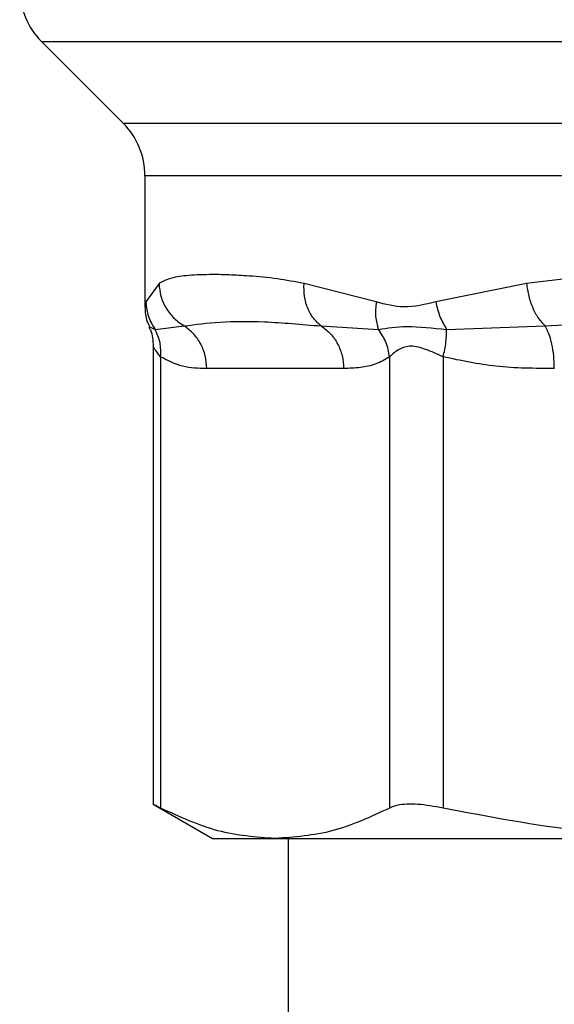
# Model space of a CAD drawing. Extents: x 0.4 to 10.6, y 0.4 to 8.1.
# Drawn here: x 6.6 to 6.6, y 5.7 to 5.8 of the extents above; entities that cross this region are included whole.
import ezdxf

# ---------------------------------------------------------------- set-up
doc = ezdxf.new("R2010")
doc.units = 0
doc.linetypes.add('SLD-SOLID', pattern=[0])
doc.layers.get('0').update_dxf_attribs({"linetype": 'CONTINUOUS'})

msp = doc.modelspace()

# ---------------------------------------------------------------- linework, layer by layer
at = {"color": 7, "linetype": 'SLD-SOLID'}
for p, q in [((6.572557329910564, 5.789332077886309), (6.576897513386045, 5.784991894410825)), ((6.578050635856123, 5.782208009884186), (6.578050635856123, 5.775239474069998)), ((6.578795051982027, 5.776493238989685), (6.578103393499203, 5.775513668019476)), ((6.590323706375433, 5.775513668065932), (6.586488050642901, 5.776493239060552)), ((6.598291292488848, 5.776493239422363), (6.593477584574224, 5.775513726617119)), ((6.57859156462772, 5.774053915921793), (6.580138847319519, 5.774237333495848)), ((6.587403809119262, 5.774237253947581), (6.590435899725098, 5.774053752330887)), ((6.594055843693654, 5.774053961482485), (6.599276056269515, 5.774237333590521)), ((6.578483140844575, 5.773167608431), (6.578483140844575, 5.748843749171453)), ((6.57888271493492, 5.772594253695329), (6.578882723520408, 5.748664175605379)), ((6.59103121270044, 5.772594266887455), (6.591031200776807, 5.748664175692847)), ((6.593872104254443, 5.772594285499671), (6.593872125595869, 5.748664175605375)), ((6.588589378822215, 5.771981264001502), (6.581324545305768, 5.771981264001501)), ((6.578483140844575, 5.748869740961235), (6.581640427260093, 5.74704688079934)), ((6.581640427260047, 5.74704688079943), (6.584956962063855, 5.747046880799438)), ((6.584956962063855, 5.747046880799438), (6.607770894354338, 5.747046880799534)), ((6.585643051931852, 5.747046880799534), (6.585643051931852, 5.686019977912263))]:
    msp.add_line(p, q, dxfattribs=at)
at = {"color": 8, "linetype": 'SLD-SOLID'}
for p, q in [((6.572557329910534, 5.789332077886309), (6.607553089933279, 5.789332077886309)), ((6.576897513386045, 5.784991894410825), (6.607777582181898, 5.784991894410825)), ((6.607921576209066, 5.782208009884186), (6.578050635856124, 5.782208009884186)), ((6.578103393499203, 5.775513668019476), (6.578053009378045, 5.775260938274776)), ((6.578277436480975, 5.774200873063252), (6.578591555010921, 5.774053909342137))]:
    msp.add_line(p, q, dxfattribs=at)
at = {"color": 7, "linetype": 'SLD-SOLID'}
for centre, radius, start, end in [((6.575341214661505, 5.792115963065938), 0.003937007874015741, 179.9999999999095, 225.0000044111554), ((6.57411362798211, 5.782208009884173), 0.003937007874014853, 1.809608391565894e-10, 44.99999097214346)]:
    msp.add_arc(centre, radius, start, end, dxfattribs=at)
for points, knots in [([(6.586488050642901, 5.776493239060552), (6.586010291533535, 5.776580634438369), (6.58497678679553, 5.776769691089058), (6.583657612136317, 5.776889663180925), (6.582467536509828, 5.776954733038241), (6.581308900823517, 5.776969960008353), (6.580238130720118, 5.776921562190383), (6.579359194133169, 5.776786650703248), (6.57897288587999, 5.776585730835269), (6.578795051982027, 5.776493238989685)], [0, 0, 0, 0, 0.1272875131734429, 0.2753526732923838, 0.3939146101764419, 0.5201178782646446, 0.7037239909899229, 0.8636117216714806, 1, 1, 1, 1]), ([(6.578795049886519, 5.776493238989678), (6.578817366118105, 5.77626502823859), (6.578862475004704, 5.775803734724385), (6.579155909065059, 5.775163238097554), (6.579580714294221, 5.774612946346052), (6.579955810321439, 5.774360514427355), (6.580138847636994, 5.774237334075109)], [0, 0, 0, 0, 0.2507565572870892, 0.5068664511594065, 0.7593633778032269, 1, 1, 1, 1]), ([(6.587403817012303, 5.774237264936533), (6.587262319978485, 5.774360440331099), (6.586972350635509, 5.77461286320718), (6.586668021586894, 5.775163166353438), (6.586481512243775, 5.775803692498653), (6.586485877211481, 5.776265014216383), (6.586488036646068, 5.776493239060188)], [0, 0, 0, 0, 0.2406343361149418, 0.4931310463330574, 0.7492420509723956, 1, 1, 1, 1]), ([(6.598291291307858, 5.776493239422355), (6.598325014248592, 5.776265028434662), (6.598393180047248, 5.775803734612126), (6.598621681657559, 5.775163237863818), (6.598918159242857, 5.7746129464382), (6.599158685706457, 5.774360514656936), (6.599276056457092, 5.774237334416361)], [0, 0, 0, 0, 0.2507568304013975, 0.5068668165004406, 0.7593636432177312, 1, 1, 1, 1]), ([(6.578103389262852, 5.775513668019383), (6.578128186522957, 5.775248316542759), (6.578176956846045, 5.774726433189886), (6.578454927896886, 5.774275548426065), (6.578591564627724, 5.774053915921793)], [0, 0, 0, 0, 0.5084497812836364, 0.9999999999999999, 0.9999999999999999, 0.9999999999999999, 0.9999999999999999]), ([(6.59032370658073, 5.775513668065318), (6.590296926696972, 5.775252739118331), (6.590243367131637, 5.774730883194284), (6.590371738679726, 5.774279471419432), (6.59043592421148, 5.774053766384012)], [0, 0, 0, 0, 0.5000018874236924, 1, 1, 1, 1]), ([(6.593477584574224, 5.775513726617119), (6.592908713706472, 5.775377502655044), (6.591819657281888, 5.775116713098946), (6.590807270727006, 5.775385352844901), (6.590323706375433, 5.775513668065932)], [0, 0, 0, 0, 0.5223520608404199, 1, 1, 1, 1]), ([(6.593477581546231, 5.775513726617016), (6.593539624736269, 5.775248372890583), (6.593661648981185, 5.774726485023682), (6.59392593420911, 5.774275596080367), (6.594055843693662, 5.774053961482485)], [0, 0, 0, 0, 0.5084496943934624, 1, 1, 1, 1]), ([(6.578050653082086, 5.77525864814819), (6.578061765100185, 5.77498398548564), (6.578076755832186, 5.774613450239186), (6.578250862077367, 5.7742929294517), (6.578295910465498, 5.774209997648628)], [0, 0, 0, 0, 0.7412592059237538, 0.9999999999999999, 0.9999999999999999, 0.9999999999999999, 0.9999999999999999]), ([(6.580138846577277, 5.77423733214478), (6.580744559968614, 5.774320850805738), (6.581971871785679, 5.774490078432213), (6.584377960704264, 5.774497304861709), (6.586366040689675, 5.774326442650811), (6.587403810593398, 5.774237253251264)], [0, 0, 0, 0, 0.3177733304798929, 0.6438803718457227, 1, 1, 1, 1]), ([(6.578253561503236, 5.774188841410166), (6.578282362679902, 5.77413647715933), (6.578454676186809, 5.77382318899743), (6.578470196947145, 5.773457589132205), (6.578483123504808, 5.773153097107544)], [0, 0, 0, 0, 0.1671440456554084, 1, 1, 1, 1]), ([(6.578882707089533, 5.772594253695381), (6.578890136230543, 5.77285544568732), (6.578904994501592, 5.773377829285469), (6.578696039856618, 5.773828552900259), (6.578591562611278, 5.774053914541246)], [0, 0, 0, 0, 0.5000003692030747, 1, 1, 1, 1]), ([(6.591031308598016, 5.77259426690766), (6.59098253475134, 5.772862152546591), (6.590887410945955, 5.773384610854074), (6.590583838539833, 5.773834533886837), (6.590435920062093, 5.774053763068291)], [0, 0, 0, 0, 0.5127407012102527, 1, 1, 1, 1]), ([(6.59043592421148, 5.774053766384012), (6.590907041911438, 5.774128088969982), (6.59188046345237, 5.77428165400515), (6.593315389634512, 5.77413145875073), (6.594055838558742, 5.774053955171838)], [0, 0, 0, 0, 0.4839811737740488, 1, 1, 1, 1]), ([(6.593872101030482, 5.772594285499724), (6.593929637215298, 5.772855480810175), (6.59404470947242, 5.773377870920317), (6.594052131678056, 5.7738285973566), (6.594055842777244, 5.774053960354395)], [0, 0, 0, 0, 0.5000004888660736, 1, 1, 1, 1]), ([(6.593872104254448, 5.772594285499671), (6.593555696526883, 5.7727405160117), (6.5929588235045, 5.773016365935943), (6.592147961402576, 5.773231280501026), (6.591469196100844, 5.773016310461703), (6.591182956324028, 5.772740488002706), (6.59103121270044, 5.772594266887455)], [0, 0, 0, 0, 0.2650678838960205, 0.5000253003133664, 0.7349495815131397, 1, 1, 1, 1]), ([(6.581324545305768, 5.771981264001501), (6.58089554215907, 5.771985226448346), (6.580074153569988, 5.771992813126084), (6.579267879853409, 5.772399821685982), (6.57888271493492, 5.772594253695329)], [0, 0, 0, 0, 0.5222901223625663, 1, 1, 1, 1]), ([(6.591031212700347, 5.772594266887455), (6.590789278333913, 5.772456210698861), (6.590279989856192, 5.772165592928573), (6.589460311138882, 5.772009457098665), (6.588888212321438, 5.771990937591192), (6.588589378822215, 5.771981264001502)], [0, 0, 0, 0, 0.3017926114899596, 0.6352941996571924, 1, 1, 1, 1]), ([(6.599767204867054, 5.771981264001514), (6.598731406805095, 5.771985223473317), (6.596748395560263, 5.771992803789787), (6.594801883221848, 5.772399852814082), (6.593872104254443, 5.772594285499671)], [0, 0, 0, 0, 0.5223359497627776, 1, 1, 1, 1]), ([(6.578882723520408, 5.748664175605379), (6.578695758135189, 5.74876036255014), (6.578452736735413, 5.748885388291823), (6.578518772918809, 5.748851473970057), (6.57853400501467, 5.748843651195124)], [0, 0, 0, 0, 0.7693371258263259, 1, 1, 1, 1]), ([(6.593872125595869, 5.748664175605375), (6.593403940516666, 5.748745682058463), (6.592467158267515, 5.748908766705617), (6.591527830399552, 5.748860438451008), (6.591166304659765, 5.748717567299127), (6.591031200607437, 5.748664175605381)], [0, 0, 0, 0, 0.3848970140832817, 0.7701328097816791, 1, 1, 1, 1]), ([(6.584956962063855, 5.747046880799438), (6.583942081453308, 5.747120386926189), (6.581902113109933, 5.747268138464704), (6.579892538398799, 5.748197280216877), (6.578882723520408, 5.748664175605379)], [0, 0, 0, 0, 0.4974982155209149, 1, 1, 1, 1]), ([(6.591031200607437, 5.748664175605381), (6.590031098407791, 5.748201209589746), (6.588021637060179, 5.747270992343946), (6.585981652915005, 5.747121813720407), (6.584956962063855, 5.747046880799438)], [0, 0, 0, 0, 0.4976966592736554, 1, 1, 1, 1]), ([(6.607798501845568, 5.747088549422587), (6.605595306932135, 5.74715774317667), (6.600917656935248, 5.74730464990816), (6.596309708746916, 5.748193812651424), (6.593872125595869, 5.748664175605375)], [0, 0, 0, 0, 0.4710046529558988, 1, 1, 1, 1])]:
    msp.add_open_spline(points, degree=3, knots=knots, dxfattribs=at)
at = {"color": 8, "linetype": 'SLD-SOLID'}
for points, knots in [([(6.60819365064721, 5.77694790406917), (6.607827936458535, 5.776953372597995), (6.606252548667198, 5.776976929391286), (6.603732663375583, 5.776924899083697), (6.600791471825257, 5.776795666517422), (6.599078734187573, 5.776588490071789), (6.598291292488848, 5.776493239422363)], [0, 0, 0, 0, 0.1038437875928081, 0.4473281055169348, 0.7459056858127077, 1, 1, 1, 1]), ([(6.599276056033085, 5.774237332551307), (6.601125377653351, 5.774330736713007), (6.604071662856851, 5.774479545495939), (6.60716940255234, 5.77445937924554), (6.608322755809606, 5.774451870928874)], [0, 0, 0, 0, 0.6276790916469293, 1, 1, 1, 1]), ([(6.578882714934997, 5.772594253695329), (6.578763294478257, 5.772747358438798), (6.578538053205966, 5.773036132306814), (6.578500713463439, 5.773122169242532), (6.578483170843622, 5.773162590336823)], [0, 0, 0, 0, 0.5301890524967257, 0.9999999999999999, 0.9999999999999999, 0.9999999999999999, 0.9999999999999999])]:
    msp.add_open_spline(points, degree=3, knots=knots, dxfattribs=at)
at = {"color": 7, "linetype": 'SLD-SOLID'}
for points in [[(6.581324545305761, 5.771981264001501), (6.581308934932554, 5.772207658169231), (6.581277714186142, 5.772660446504688), (6.581028066824809, 5.773291781676726), (6.580654277990286, 5.77384667957149), (6.58031065704828, 5.77410711462035), (6.580138846577277, 5.77423733214478)], [(6.587403810593398, 5.774237253251264), (6.587575603959081, 5.774107033042946), (6.587919190690449, 5.773846592626311), (6.588292937160884, 5.773291712439731), (6.588542554571489, 5.772660407848791), (6.588573770305083, 5.772207645283933), (6.58858937817188, 5.771981264001502)], [(6.599767204867014, 5.771981264001514), (6.599760737495054, 5.772207658235638), (6.599747802751136, 5.772660446703887), (6.599644391349391, 5.773291782033506), (6.599489558839298, 5.773846680019514), (6.599347223635156, 5.77410711504071), (6.599276056033085, 5.774237332551307)]]:
    msp.add_open_spline(points, degree=3, dxfattribs=at)

doc.saveas('drawing.dxf')
